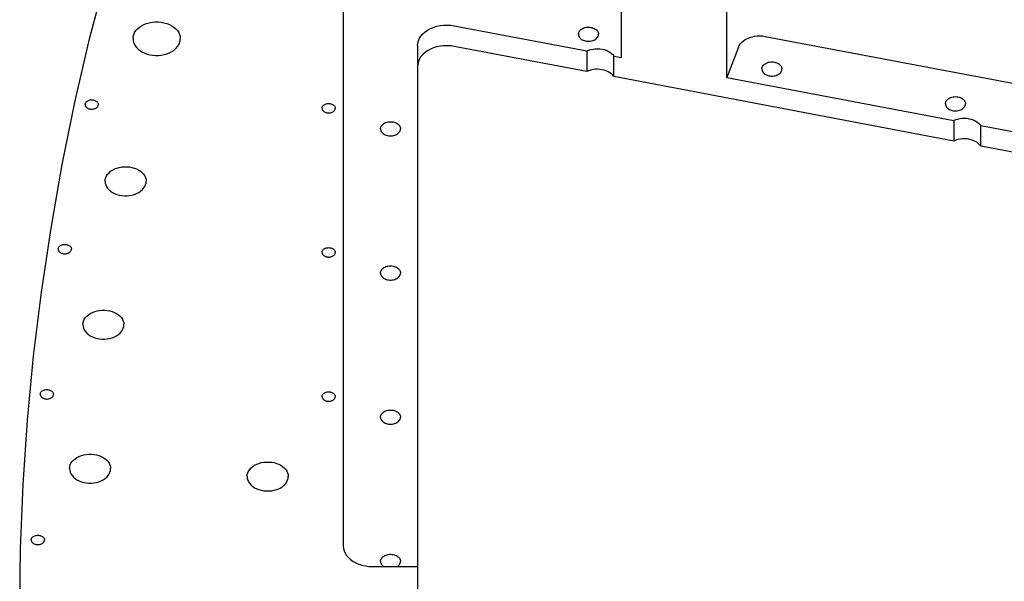
# Model space of a CAD drawing. Extents: x -117 to 306, y -195 to 132.
# Drawn here: x -81 to -64, y 4 to 13 of the extents above; entities that cross this region are included whole.
import ezdxf

# ---------------------------------------------------------------- set-up
doc = ezdxf.new("R2010")
doc.units = 0
doc.header["$MEASUREMENT"] = 0
doc.layers.get('0').update_dxf_attribs({"linetype": 'CONTINUOUS'})
doc.layers.add('1', color=7, linetype='CONTINUOUS')

# ---------------------------------------------------------------- blocks, each defined once
blk = doc.blocks.new('FRONT_VIEW', base_point=(-117.031, -255.754))
at = {"layer": '1', "color": 7}
for p, q in [((-75.843, 16.586), (-75.843, 4.331)), ((-71.067, 12.714), (-71.067, 15.542)), ((-69.256, 12.371), (-69.256, 15.199)), ((-80.191, 13.056), (-79.909, 14.14)), ((-79.402, 13.176), (-79.375, 13.206)), ((-79.375, 13.206), (-79.342, 13.234)), ((-79.342, 13.234), (-79.305, 13.259)), ((-79.305, 13.259), (-79.264, 13.28)), ((-79.264, 13.28), (-79.219, 13.298)), ((-79.219, 13.298), (-79.172, 13.311)), ((-79.172, 13.311), (-79.122, 13.32)), ((-79.122, 13.32), (-79.072, 13.324)), ((-79.072, 13.324), (-79.021, 13.324)), ((-79.021, 13.324), (-78.97, 13.32)), ((-78.97, 13.32), (-78.921, 13.311)), ((-78.921, 13.311), (-78.873, 13.298)), ((-78.873, 13.298), (-78.828, 13.28)), ((-78.828, 13.28), (-78.787, 13.259)), ((-78.787, 13.259), (-78.75, 13.234)), ((-78.75, 13.234), (-78.717, 13.206)), ((-78.717, 13.206), (-78.69, 13.176)), ((-74.396, 13.183), (-74.347, 13.21)), ((-74.347, 13.21), (-74.295, 13.231)), ((-74.295, 13.231), (-74.239, 13.249)), ((-74.239, 13.249), (-74.18, 13.261)), ((-74.18, 13.261), (-74.12, 13.268)), ((-74.12, 13.268), (-74.059, 13.27)), ((-74.059, 13.27), (-73.998, 13.267)), ((-73.998, 13.267), (-73.938, 13.258)), ((-73.938, 13.258), (-71.659, 12.826)), ((-71.774, 13.183), (-71.761, 13.195)), ((-71.761, 13.195), (-71.746, 13.205)), ((-71.746, 13.205), (-71.73, 13.214)), ((-71.73, 13.214), (-71.712, 13.222)), ((-71.712, 13.222), (-71.692, 13.228)), ((-71.692, 13.228), (-71.672, 13.232)), ((-71.672, 13.232), (-71.652, 13.234)), ((-71.652, 13.234), (-71.631, 13.235)), ((-71.631, 13.235), (-71.61, 13.234)), ((-71.61, 13.234), (-71.59, 13.231)), ((-71.59, 13.231), (-71.57, 13.227)), ((-71.57, 13.227), (-71.551, 13.22)), ((-71.551, 13.22), (-71.533, 13.213)), ((-71.533, 13.213), (-71.517, 13.203)), ((-71.517, 13.203), (-71.502, 13.193)), ((-71.502, 13.193), (-71.49, 13.181)), ((-80.444, 11.968), (-80.191, 13.056)), ((-79.452, 13.038), (-79.449, 13.074)), ((-79.452, 13.038), (-79.45, 13.004)), ((-79.449, 13.074), (-79.44, 13.109)), ((-79.44, 13.109), (-79.424, 13.143)), ((-79.424, 13.143), (-79.402, 13.176)), ((-78.69, 13.176), (-78.668, 13.143)), ((-78.668, 13.143), (-78.653, 13.109)), ((-78.653, 13.109), (-78.643, 13.074)), ((-78.643, 13.074), (-78.64, 13.038)), ((-78.643, 13.002), (-78.64, 13.038)), ((-74.553, 13.002), (-74.534, 13.043)), ((-74.534, 13.043), (-74.509, 13.082)), ((-74.509, 13.082), (-74.477, 13.119)), ((-74.477, 13.119), (-74.439, 13.153)), ((-74.439, 13.153), (-74.396, 13.183)), ((-71.805, 13.114), (-71.804, 13.128)), ((-71.805, 13.114), (-71.803, 13.098)), ((-71.804, 13.128), (-71.8, 13.143)), ((-71.803, 13.098), (-71.799, 13.083)), ((-71.8, 13.143), (-71.794, 13.157)), ((-71.799, 13.083), (-71.793, 13.069)), ((-71.794, 13.157), (-71.785, 13.171)), ((-71.793, 13.069), (-71.784, 13.055)), ((-71.785, 13.171), (-71.774, 13.183)), ((-71.784, 13.055), (-71.772, 13.042)), ((-71.772, 13.042), (-71.758, 13.03)), ((-71.758, 13.03), (-71.743, 13.02)), ((-71.743, 13.02), (-71.725, 13.011)), ((-71.541, 13.011), (-71.523, 13.02)), ((-71.523, 13.02), (-71.508, 13.03)), ((-71.508, 13.03), (-71.494, 13.042)), ((-71.494, 13.042), (-71.482, 13.055)), ((-71.49, 13.181), (-71.479, 13.168)), ((-71.482, 13.055), (-71.473, 13.069)), ((-71.479, 13.168), (-71.471, 13.155)), ((-71.473, 13.069), (-71.467, 13.083)), ((-71.471, 13.155), (-71.466, 13.142)), ((-71.467, 13.083), (-71.462, 13.098)), ((-71.466, 13.142), (-71.462, 13.128)), ((-71.462, 13.128), (-71.461, 13.114)), ((-71.462, 13.098), (-71.461, 13.114)), ((-68.973, 13), (-68.94, 13.022)), ((-68.94, 13.022), (-68.904, 13.042)), ((-68.904, 13.042), (-68.865, 13.058)), ((-68.865, 13.058), (-68.823, 13.07)), ((-68.823, 13.07), (-68.78, 13.079)), ((-68.78, 13.079), (-68.735, 13.084)), ((-68.735, 13.084), (-68.69, 13.086)), ((-68.69, 13.086), (-68.645, 13.083)), ((-68.645, 13.083), (-68.6, 13.077)), ((-68.6, 13.077), (-55.386, 10.573)), ((-79.45, 13.004), (-79.441, 12.971)), ((-79.441, 12.971), (-79.428, 12.939)), ((-79.428, 12.939), (-79.409, 12.909)), ((-79.409, 12.909), (-79.386, 12.88)), ((-79.386, 12.88), (-79.357, 12.853)), ((-79.357, 12.853), (-79.325, 12.829)), ((-78.748, 12.842), (-78.716, 12.87)), ((-78.716, 12.87), (-78.689, 12.9)), ((-78.689, 12.9), (-78.668, 12.933)), ((-78.668, 12.933), (-78.652, 12.967)), ((-78.652, 12.967), (-78.643, 13.002)), ((-74.568, 12.916), (-74.564, 12.959)), ((-74.568, 12.916), (-74.568, 3.977)), ((-74.564, 12.959), (-74.553, 13.002)), ((-74.347, 12.856), (-74.396, 12.83)), ((-74.295, 12.878), (-74.347, 12.856)), ((-74.239, 12.895), (-74.295, 12.878)), ((-74.18, 12.907), (-74.239, 12.895)), ((-74.12, 12.914), (-74.18, 12.907)), ((-74.059, 12.916), (-74.12, 12.914)), ((-73.998, 12.913), (-74.059, 12.916)), ((-73.938, 12.904), (-73.998, 12.913)), ((-71.659, 12.473), (-73.938, 12.904)), ((-71.725, 13.011), (-71.706, 13.004)), ((-71.706, 13.004), (-71.686, 12.998)), ((-71.686, 12.998), (-71.665, 12.994)), ((-71.665, 12.994), (-71.644, 12.992)), ((-71.644, 12.992), (-71.622, 12.992)), ((-71.626, 12.84), (-71.591, 12.851)), ((-71.622, 12.992), (-71.601, 12.994)), ((-71.601, 12.994), (-71.58, 12.998)), ((-71.591, 12.851), (-71.554, 12.859)), ((-71.58, 12.998), (-71.56, 13.004)), ((-71.56, 13.004), (-71.541, 13.011)), ((-71.554, 12.859), (-71.515, 12.864)), ((-71.515, 12.864), (-71.477, 12.865)), ((-71.477, 12.865), (-71.438, 12.863)), ((-71.438, 12.863), (-71.4, 12.858)), ((-71.4, 12.858), (-71.363, 12.849)), ((-71.363, 12.849), (-71.328, 12.837)), ((-69.059, 12.889), (-69.256, 12.371)), ((-69.059, 12.889), (-69.045, 12.919)), ((-69.045, 12.919), (-69.026, 12.948)), ((-69.026, 12.948), (-69.001, 12.975)), ((-69.001, 12.975), (-68.973, 13)), ((-79.325, 12.829), (-79.289, 12.807)), ((-79.289, 12.807), (-79.249, 12.789)), ((-79.249, 12.789), (-79.207, 12.774)), ((-79.207, 12.774), (-79.163, 12.762)), ((-79.163, 12.762), (-79.117, 12.755)), ((-79.117, 12.755), (-79.066, 12.751)), ((-79.066, 12.751), (-79.016, 12.751)), ((-79.016, 12.751), (-78.966, 12.756)), ((-78.966, 12.756), (-78.917, 12.765)), ((-78.917, 12.765), (-78.87, 12.779)), ((-78.87, 12.779), (-78.826, 12.796)), ((-78.826, 12.796), (-78.785, 12.818)), ((-78.785, 12.818), (-78.748, 12.842)), ((-74.534, 12.69), (-74.553, 12.648)), ((-74.509, 12.729), (-74.534, 12.69)), ((-74.477, 12.766), (-74.509, 12.729)), ((-74.439, 12.799), (-74.477, 12.766)), ((-74.396, 12.83), (-74.439, 12.799)), ((-71.659, 12.826), (-71.626, 12.84)), ((-71.659, 12.826), (-71.659, 12.473)), ((-71.328, 12.837), (-71.296, 12.823)), ((-71.296, 12.823), (-71.266, 12.805)), ((-71.266, 12.805), (-71.24, 12.785)), ((-71.24, 12.785), (-71.217, 12.763)), ((-71.217, 12.763), (-71.198, 12.739)), ((-71.198, 12.385), (-71.198, 12.739)), ((-71.198, 12.739), (-71.067, 12.714)), ((-74.564, 12.606), (-74.568, 12.563)), ((-74.553, 12.648), (-74.564, 12.606)), ((-71.515, 12.511), (-71.554, 12.506)), ((-71.477, 12.512), (-71.515, 12.511)), ((-71.438, 12.51), (-71.477, 12.512)), ((-71.4, 12.504), (-71.438, 12.51)), ((-68.655, 12.517), (-68.654, 12.532)), ((-68.655, 12.517), (-68.653, 12.502)), ((-68.654, 12.532), (-68.65, 12.546)), ((-68.65, 12.546), (-68.644, 12.56)), ((-68.644, 12.56), (-68.635, 12.574)), ((-68.635, 12.574), (-68.624, 12.586)), ((-68.624, 12.586), (-68.611, 12.598)), ((-68.611, 12.598), (-68.596, 12.608)), ((-68.596, 12.608), (-68.58, 12.617)), ((-68.58, 12.617), (-68.562, 12.625)), ((-68.562, 12.625), (-68.542, 12.631)), ((-68.542, 12.631), (-68.522, 12.635)), ((-68.522, 12.635), (-68.502, 12.638)), ((-68.502, 12.638), (-68.481, 12.638)), ((-68.481, 12.638), (-68.46, 12.637)), ((-68.46, 12.637), (-68.44, 12.634)), ((-68.44, 12.634), (-68.42, 12.63)), ((-68.42, 12.63), (-68.401, 12.624)), ((-68.401, 12.624), (-68.383, 12.616)), ((-68.383, 12.616), (-68.367, 12.606)), ((-68.367, 12.606), (-68.352, 12.596)), ((-68.352, 12.596), (-68.34, 12.584)), ((-68.34, 12.584), (-68.329, 12.571)), ((-68.329, 12.571), (-68.321, 12.558)), ((-68.321, 12.558), (-68.316, 12.545)), ((-68.316, 12.545), (-68.312, 12.531)), ((-68.312, 12.531), (-68.311, 12.517)), ((-68.312, 12.502), (-68.311, 12.517)), ((-71.626, 12.487), (-71.659, 12.473)), ((-71.591, 12.498), (-71.626, 12.487)), ((-71.554, 12.506), (-71.591, 12.498)), ((-71.363, 12.496), (-71.4, 12.504)), ((-71.328, 12.484), (-71.363, 12.496)), ((-71.296, 12.469), (-71.328, 12.484)), ((-71.266, 12.451), (-71.296, 12.469)), ((-71.24, 12.431), (-71.266, 12.451)), ((-71.217, 12.409), (-71.24, 12.431)), ((-71.198, 12.385), (-71.217, 12.409)), ((-65.359, 11.279), (-71.198, 12.385)), ((-69.256, 12.371), (-65.359, 11.632)), ((-68.653, 12.502), (-68.649, 12.487)), ((-68.649, 12.487), (-68.643, 12.472)), ((-68.643, 12.472), (-68.634, 12.458)), ((-68.634, 12.458), (-68.622, 12.445)), ((-68.622, 12.445), (-68.608, 12.434)), ((-68.608, 12.434), (-68.593, 12.423)), ((-68.593, 12.423), (-68.575, 12.414)), ((-68.575, 12.414), (-68.556, 12.407)), ((-68.556, 12.407), (-68.536, 12.401)), ((-68.536, 12.401), (-68.515, 12.397)), ((-68.515, 12.397), (-68.494, 12.396)), ((-68.494, 12.396), (-68.472, 12.396)), ((-68.472, 12.396), (-68.451, 12.397)), ((-68.451, 12.397), (-68.43, 12.401)), ((-68.43, 12.401), (-68.41, 12.407)), ((-68.41, 12.407), (-68.391, 12.414)), ((-68.391, 12.414), (-68.373, 12.423)), ((-68.373, 12.423), (-68.358, 12.434)), ((-68.358, 12.434), (-68.344, 12.445)), ((-68.344, 12.445), (-68.332, 12.458)), ((-68.332, 12.458), (-68.323, 12.472)), ((-68.323, 12.472), (-68.317, 12.487)), ((-68.317, 12.487), (-68.312, 12.502)), ((-65.461, 12.001), (-65.446, 12.011)), ((-65.446, 12.011), (-65.43, 12.02)), ((-65.43, 12.02), (-65.412, 12.028)), ((-65.412, 12.028), (-65.392, 12.034)), ((-65.392, 12.034), (-65.372, 12.038)), ((-65.372, 12.038), (-65.352, 12.041)), ((-65.352, 12.041), (-65.331, 12.042)), ((-65.331, 12.042), (-65.31, 12.04)), ((-65.31, 12.04), (-65.29, 12.038)), ((-65.29, 12.038), (-65.27, 12.033)), ((-65.27, 12.033), (-65.251, 12.027)), ((-65.251, 12.027), (-65.233, 12.019)), ((-65.233, 12.019), (-65.217, 12.01)), ((-65.217, 12.01), (-65.202, 11.999)), ((-80.667, 10.877), (-80.444, 11.968)), ((-80.275, 11.906), (-80.274, 11.916)), ((-80.275, 11.906), (-80.274, 11.896)), ((-80.274, 11.916), (-80.272, 11.926)), ((-80.274, 11.896), (-80.271, 11.886)), ((-80.272, 11.926), (-80.268, 11.935)), ((-80.271, 11.886), (-80.267, 11.877)), ((-80.268, 11.935), (-80.262, 11.944)), ((-80.267, 11.877), (-80.261, 11.867)), ((-80.262, 11.944), (-80.255, 11.952)), ((-80.261, 11.867), (-80.253, 11.859)), ((-80.255, 11.952), (-80.246, 11.96)), ((-80.253, 11.859), (-80.244, 11.851)), ((-80.246, 11.96), (-80.237, 11.967)), ((-80.244, 11.851), (-80.234, 11.844)), ((-80.237, 11.967), (-80.226, 11.973)), ((-80.234, 11.844), (-80.222, 11.838)), ((-80.226, 11.973), (-80.214, 11.978)), ((-80.222, 11.838), (-80.21, 11.833)), ((-80.214, 11.978), (-80.201, 11.982)), ((-80.21, 11.833), (-80.196, 11.83)), ((-80.201, 11.982), (-80.188, 11.985)), ((-80.188, 11.985), (-80.175, 11.986)), ((-80.175, 11.986), (-80.161, 11.987)), ((-80.161, 11.987), (-80.147, 11.986)), ((-80.147, 11.986), (-80.134, 11.985)), ((-80.134, 11.985), (-80.121, 11.982)), ((-80.126, 11.83), (-80.113, 11.833)), ((-80.121, 11.982), (-80.108, 11.978)), ((-80.113, 11.833), (-80.1, 11.838)), ((-80.108, 11.978), (-80.096, 11.973)), ((-80.1, 11.838), (-80.088, 11.844)), ((-80.096, 11.973), (-80.085, 11.967)), ((-80.088, 11.844), (-80.078, 11.851)), ((-80.085, 11.967), (-80.076, 11.96)), ((-80.078, 11.851), (-80.069, 11.859)), ((-80.076, 11.96), (-80.067, 11.952)), ((-80.069, 11.859), (-80.061, 11.867)), ((-80.067, 11.952), (-80.06, 11.944)), ((-80.061, 11.867), (-80.055, 11.877)), ((-80.06, 11.944), (-80.054, 11.935)), ((-80.055, 11.877), (-80.051, 11.886)), ((-80.054, 11.935), (-80.05, 11.926)), ((-80.051, 11.886), (-80.048, 11.896)), ((-80.05, 11.926), (-80.048, 11.916)), ((-80.048, 11.916), (-80.047, 11.906)), ((-80.048, 11.896), (-80.047, 11.906)), ((-76.207, 11.854), (-76.204, 11.863)), ((-76.207, 11.844), (-76.207, 11.854)), ((-76.207, 11.844), (-76.207, 11.834)), ((-76.207, 11.834), (-76.204, 11.824)), ((-76.204, 11.863), (-76.2, 11.873)), ((-76.2, 11.873), (-76.194, 11.882)), ((-76.194, 11.882), (-76.187, 11.89)), ((-76.187, 11.89), (-76.179, 11.897)), ((-76.179, 11.897), (-76.169, 11.904)), ((-76.169, 11.904), (-76.158, 11.91)), ((-76.158, 11.91), (-76.146, 11.915)), ((-76.146, 11.915), (-76.134, 11.919)), ((-76.134, 11.919), (-76.121, 11.922)), ((-76.121, 11.922), (-76.107, 11.924)), ((-76.107, 11.924), (-76.093, 11.925)), ((-76.093, 11.925), (-76.08, 11.924)), ((-76.08, 11.924), (-76.066, 11.922)), ((-76.066, 11.922), (-76.053, 11.919)), ((-76.053, 11.919), (-76.041, 11.915)), ((-76.041, 11.915), (-76.029, 11.91)), ((-76.029, 11.91), (-76.018, 11.904)), ((-76.018, 11.904), (-76.008, 11.897)), ((-76.008, 11.897), (-76, 11.89)), ((-76, 11.89), (-75.993, 11.882)), ((-75.993, 11.882), (-75.987, 11.873)), ((-75.987, 11.873), (-75.983, 11.863)), ((-75.983, 11.863), (-75.98, 11.854)), ((-75.983, 11.824), (-75.98, 11.834)), ((-75.98, 11.854), (-75.979, 11.844)), ((-75.98, 11.834), (-75.979, 11.844)), ((-65.505, 11.92), (-65.504, 11.935)), ((-65.505, 11.92), (-65.503, 11.905)), ((-65.504, 11.935), (-65.5, 11.949)), ((-65.503, 11.905), (-65.499, 11.89)), ((-65.5, 11.949), (-65.494, 11.963)), ((-65.499, 11.89), (-65.493, 11.875)), ((-65.494, 11.963), (-65.485, 11.977)), ((-65.493, 11.875), (-65.484, 11.861)), ((-65.485, 11.977), (-65.474, 11.989)), ((-65.484, 11.861), (-65.472, 11.849)), ((-65.474, 11.989), (-65.461, 12.001)), ((-65.472, 11.849), (-65.458, 11.837)), ((-65.458, 11.837), (-65.443, 11.826)), ((-65.223, 11.826), (-65.208, 11.837)), ((-65.208, 11.837), (-65.194, 11.849)), ((-65.202, 11.999), (-65.19, 11.987)), ((-65.194, 11.849), (-65.182, 11.861)), ((-65.19, 11.987), (-65.179, 11.974)), ((-65.182, 11.861), (-65.173, 11.875)), ((-65.179, 11.974), (-65.171, 11.961)), ((-65.173, 11.875), (-65.167, 11.89)), ((-65.171, 11.961), (-65.166, 11.948)), ((-65.167, 11.89), (-65.162, 11.905)), ((-65.166, 11.948), (-65.162, 11.934)), ((-65.162, 11.934), (-65.161, 11.92)), ((-65.162, 11.905), (-65.161, 11.92)), ((-80.196, 11.83), (-80.182, 11.827)), ((-80.182, 11.827), (-80.168, 11.826)), ((-80.168, 11.826), (-80.154, 11.826)), ((-80.154, 11.826), (-80.14, 11.827)), ((-80.14, 11.827), (-80.126, 11.83)), ((-76.204, 11.824), (-76.199, 11.814)), ((-76.199, 11.814), (-76.193, 11.805)), ((-76.193, 11.805), (-76.186, 11.797)), ((-76.186, 11.797), (-76.177, 11.789)), ((-76.177, 11.789), (-76.166, 11.782)), ((-76.166, 11.782), (-76.155, 11.776)), ((-76.155, 11.776), (-76.142, 11.771)), ((-76.142, 11.771), (-76.129, 11.767)), ((-76.129, 11.767), (-76.115, 11.765)), ((-76.115, 11.765), (-76.101, 11.764)), ((-76.101, 11.764), (-76.086, 11.764)), ((-76.086, 11.764), (-76.072, 11.765)), ((-76.072, 11.765), (-76.058, 11.767)), ((-76.058, 11.767), (-76.045, 11.771)), ((-76.045, 11.771), (-76.032, 11.776)), ((-76.032, 11.776), (-76.021, 11.782)), ((-76.021, 11.782), (-76.01, 11.789)), ((-76.01, 11.789), (-76.001, 11.797)), ((-76.001, 11.797), (-75.994, 11.805)), ((-75.994, 11.805), (-75.987, 11.814)), ((-75.987, 11.814), (-75.983, 11.824)), ((-65.443, 11.826), (-65.425, 11.817)), ((-65.425, 11.817), (-65.406, 11.81)), ((-65.406, 11.81), (-65.386, 11.804)), ((-65.386, 11.804), (-65.365, 11.801)), ((-65.365, 11.801), (-65.344, 11.799)), ((-65.344, 11.799), (-65.322, 11.799)), ((-65.322, 11.799), (-65.301, 11.801)), ((-65.301, 11.801), (-65.28, 11.804)), ((-65.291, 11.658), (-65.254, 11.666)), ((-65.28, 11.804), (-65.26, 11.81)), ((-65.26, 11.81), (-65.241, 11.817)), ((-65.254, 11.666), (-65.215, 11.671)), ((-65.241, 11.817), (-65.223, 11.826)), ((-65.215, 11.671), (-65.177, 11.672)), ((-65.177, 11.672), (-65.138, 11.67)), ((-65.138, 11.67), (-65.1, 11.664)), ((-65.1, 11.664), (-65.063, 11.656)), ((-75.203, 11.49), (-75.202, 11.505)), ((-75.202, 11.505), (-75.198, 11.52)), ((-75.198, 11.52), (-75.192, 11.534)), ((-75.192, 11.534), (-75.183, 11.547)), ((-75.183, 11.547), (-75.172, 11.56)), ((-75.172, 11.56), (-75.159, 11.572)), ((-75.159, 11.572), (-75.144, 11.582)), ((-75.144, 11.582), (-75.128, 11.591)), ((-75.128, 11.591), (-75.11, 11.599)), ((-75.11, 11.599), (-75.09, 11.604)), ((-75.09, 11.604), (-75.07, 11.609)), ((-75.07, 11.609), (-75.05, 11.611)), ((-75.05, 11.611), (-75.029, 11.612)), ((-75.029, 11.612), (-75.008, 11.611)), ((-75.008, 11.611), (-74.988, 11.608)), ((-74.988, 11.608), (-74.968, 11.603)), ((-74.968, 11.603), (-74.949, 11.597)), ((-74.949, 11.597), (-74.931, 11.589)), ((-74.931, 11.589), (-74.915, 11.58)), ((-74.915, 11.58), (-74.9, 11.569)), ((-74.9, 11.569), (-74.888, 11.558)), ((-74.888, 11.558), (-74.877, 11.545)), ((-74.877, 11.545), (-74.869, 11.532)), ((-74.869, 11.532), (-74.864, 11.518)), ((-74.864, 11.518), (-74.86, 11.505)), ((-74.86, 11.505), (-74.859, 11.49)), ((-65.359, 11.632), (-65.326, 11.647)), ((-65.359, 11.632), (-65.359, 11.279)), ((-65.326, 11.647), (-65.291, 11.658)), ((-65.063, 11.656), (-65.028, 11.644)), ((-65.028, 11.644), (-64.996, 11.629)), ((-64.996, 11.629), (-64.966, 11.611)), ((-64.966, 11.611), (-64.94, 11.591)), ((-64.94, 11.591), (-64.917, 11.569)), ((-64.917, 11.569), (-64.898, 11.545)), ((-64.898, 11.192), (-64.898, 11.545)), ((-64.898, 11.545), (-59.059, 10.439)), ((-75.203, 11.49), (-75.201, 11.475)), ((-75.201, 11.475), (-75.197, 11.46)), ((-75.197, 11.46), (-75.191, 11.446)), ((-75.191, 11.446), (-75.182, 11.432)), ((-75.182, 11.432), (-75.17, 11.419)), ((-75.17, 11.419), (-75.156, 11.407)), ((-75.156, 11.407), (-75.141, 11.397)), ((-75.141, 11.397), (-75.123, 11.388)), ((-75.123, 11.388), (-75.104, 11.381)), ((-75.104, 11.381), (-75.084, 11.375)), ((-75.084, 11.375), (-75.063, 11.371)), ((-75.063, 11.371), (-75.042, 11.369)), ((-75.042, 11.369), (-75.02, 11.369)), ((-75.02, 11.369), (-74.999, 11.371)), ((-74.999, 11.371), (-74.978, 11.375)), ((-74.978, 11.375), (-74.958, 11.381)), ((-74.958, 11.381), (-74.939, 11.388)), ((-74.939, 11.388), (-74.921, 11.397)), ((-74.921, 11.397), (-74.906, 11.407)), ((-74.906, 11.407), (-74.892, 11.419)), ((-74.892, 11.419), (-74.88, 11.432)), ((-74.88, 11.432), (-74.871, 11.446)), ((-74.871, 11.446), (-74.865, 11.46)), ((-74.865, 11.46), (-74.86, 11.475)), ((-74.86, 11.475), (-74.859, 11.49)), ((-65.326, 11.293), (-65.359, 11.279)), ((-65.291, 11.304), (-65.326, 11.293)), ((-65.254, 11.312), (-65.291, 11.304)), ((-65.215, 11.317), (-65.254, 11.312)), ((-65.177, 11.318), (-65.215, 11.317)), ((-65.138, 11.316), (-65.177, 11.318)), ((-65.1, 11.311), (-65.138, 11.316)), ((-65.063, 11.302), (-65.1, 11.311)), ((-65.028, 11.29), (-65.063, 11.302)), ((-64.996, 11.275), (-65.028, 11.29)), ((-64.966, 11.258), (-64.996, 11.275)), ((-64.94, 11.238), (-64.966, 11.258)), ((-64.917, 11.216), (-64.94, 11.238)), ((-64.898, 11.192), (-64.917, 11.216)), ((-59.059, 10.085), (-64.898, 11.192)), ((-80.86, 9.783), (-80.667, 10.877)), ((-79.729, 10.816), (-79.688, 10.827)), ((-79.688, 10.827), (-79.645, 10.835)), ((-79.645, 10.835), (-79.601, 10.839)), ((-79.601, 10.839), (-79.557, 10.839)), ((-79.557, 10.839), (-79.513, 10.835)), ((-79.513, 10.835), (-79.47, 10.827)), ((-79.47, 10.827), (-79.429, 10.816)), ((-79.929, 10.621), (-79.92, 10.652)), ((-79.92, 10.652), (-79.907, 10.682)), ((-79.907, 10.682), (-79.888, 10.71)), ((-79.888, 10.71), (-79.864, 10.737)), ((-79.864, 10.737), (-79.836, 10.761)), ((-79.836, 10.761), (-79.804, 10.782)), ((-79.804, 10.782), (-79.768, 10.801)), ((-79.768, 10.801), (-79.729, 10.816)), ((-79.429, 10.816), (-79.39, 10.801)), ((-79.39, 10.801), (-79.354, 10.782)), ((-79.354, 10.782), (-79.322, 10.761)), ((-79.322, 10.761), (-79.294, 10.737)), ((-79.294, 10.737), (-79.27, 10.71)), ((-79.27, 10.71), (-79.251, 10.682)), ((-79.251, 10.682), (-79.237, 10.652)), ((-79.237, 10.652), (-79.229, 10.621)), ((-79.931, 10.59), (-79.929, 10.621)), ((-79.931, 10.59), (-79.929, 10.559)), ((-79.929, 10.559), (-79.92, 10.528)), ((-79.92, 10.528), (-79.907, 10.498)), ((-79.907, 10.498), (-79.888, 10.47)), ((-79.27, 10.47), (-79.251, 10.498)), ((-79.251, 10.498), (-79.237, 10.528)), ((-79.237, 10.528), (-79.229, 10.559)), ((-79.229, 10.621), (-79.226, 10.59)), ((-79.229, 10.559), (-79.226, 10.59)), ((-79.888, 10.47), (-79.864, 10.444)), ((-79.864, 10.444), (-79.836, 10.42)), ((-79.836, 10.42), (-79.804, 10.398)), ((-79.804, 10.398), (-79.768, 10.38)), ((-79.768, 10.38), (-79.729, 10.365)), ((-79.729, 10.365), (-79.688, 10.353)), ((-79.688, 10.353), (-79.645, 10.345)), ((-79.645, 10.345), (-79.601, 10.341)), ((-79.601, 10.341), (-79.557, 10.341)), ((-79.557, 10.341), (-79.513, 10.345)), ((-79.513, 10.345), (-79.47, 10.353)), ((-79.47, 10.353), (-79.429, 10.365)), ((-79.429, 10.365), (-79.39, 10.38)), ((-79.39, 10.38), (-79.354, 10.398)), ((-79.354, 10.398), (-79.322, 10.42)), ((-79.322, 10.42), (-79.294, 10.444)), ((-79.294, 10.444), (-79.27, 10.47)), ((-81.024, 8.686), (-80.86, 9.783)), ((-80.724, 9.463), (-80.717, 9.471)), ((-80.717, 9.471), (-80.708, 9.479)), ((-80.708, 9.479), (-80.699, 9.486)), ((-80.699, 9.486), (-80.688, 9.492)), ((-80.688, 9.492), (-80.676, 9.497)), ((-80.676, 9.497), (-80.663, 9.501)), ((-80.663, 9.501), (-80.65, 9.504)), ((-80.65, 9.504), (-80.637, 9.506)), ((-80.637, 9.506), (-80.623, 9.506)), ((-80.623, 9.506), (-80.609, 9.506)), ((-80.609, 9.506), (-80.596, 9.504)), ((-80.596, 9.504), (-80.583, 9.501)), ((-80.583, 9.501), (-80.57, 9.497)), ((-80.57, 9.497), (-80.558, 9.492)), ((-80.558, 9.492), (-80.547, 9.486)), ((-80.547, 9.486), (-80.538, 9.479)), ((-80.538, 9.479), (-80.529, 9.471)), ((-80.529, 9.471), (-80.522, 9.463)), ((-80.737, 9.425), (-80.736, 9.435)), ((-80.737, 9.425), (-80.736, 9.415)), ((-80.736, 9.435), (-80.734, 9.445)), ((-80.736, 9.415), (-80.733, 9.405)), ((-80.734, 9.445), (-80.73, 9.454)), ((-80.733, 9.405), (-80.729, 9.396)), ((-80.73, 9.454), (-80.724, 9.463)), ((-80.729, 9.396), (-80.723, 9.387)), ((-80.723, 9.387), (-80.715, 9.378)), ((-80.715, 9.378), (-80.706, 9.37)), ((-80.706, 9.37), (-80.696, 9.363)), ((-80.696, 9.363), (-80.684, 9.357)), ((-80.684, 9.357), (-80.671, 9.353)), ((-80.671, 9.353), (-80.658, 9.349)), ((-80.658, 9.349), (-80.644, 9.346)), ((-80.644, 9.346), (-80.63, 9.345)), ((-80.63, 9.345), (-80.616, 9.345)), ((-80.616, 9.345), (-80.602, 9.346)), ((-80.602, 9.346), (-80.588, 9.349)), ((-80.588, 9.349), (-80.574, 9.353)), ((-80.574, 9.353), (-80.562, 9.357)), ((-80.562, 9.357), (-80.55, 9.363)), ((-80.55, 9.363), (-80.54, 9.37)), ((-80.54, 9.37), (-80.531, 9.378)), ((-80.531, 9.378), (-80.523, 9.387)), ((-80.523, 9.387), (-80.517, 9.396)), ((-80.522, 9.463), (-80.516, 9.454)), ((-80.517, 9.396), (-80.513, 9.405)), ((-80.516, 9.454), (-80.512, 9.445)), ((-80.513, 9.405), (-80.51, 9.415)), ((-80.512, 9.445), (-80.51, 9.435)), ((-80.51, 9.435), (-80.509, 9.425)), ((-80.51, 9.415), (-80.509, 9.425)), ((-76.207, 9.379), (-76.204, 9.388)), ((-76.207, 9.369), (-76.207, 9.379)), ((-76.207, 9.369), (-76.207, 9.359)), ((-76.207, 9.359), (-76.204, 9.349)), ((-76.204, 9.388), (-76.2, 9.398)), ((-76.204, 9.349), (-76.199, 9.339)), ((-76.2, 9.398), (-76.194, 9.407)), ((-76.199, 9.339), (-76.193, 9.33)), ((-76.194, 9.407), (-76.187, 9.415)), ((-76.193, 9.33), (-76.186, 9.322)), ((-76.187, 9.415), (-76.179, 9.423)), ((-76.186, 9.322), (-76.177, 9.314)), ((-76.179, 9.423), (-76.169, 9.43)), ((-76.177, 9.314), (-76.166, 9.307)), ((-76.169, 9.43), (-76.158, 9.436)), ((-76.166, 9.307), (-76.155, 9.301)), ((-76.158, 9.436), (-76.146, 9.441)), ((-76.155, 9.301), (-76.142, 9.296)), ((-76.146, 9.441), (-76.134, 9.445)), ((-76.134, 9.445), (-76.121, 9.447)), ((-76.121, 9.447), (-76.107, 9.449)), ((-76.107, 9.449), (-76.093, 9.45)), ((-76.093, 9.45), (-76.08, 9.449)), ((-76.08, 9.449), (-76.066, 9.447)), ((-76.066, 9.447), (-76.053, 9.445)), ((-76.053, 9.445), (-76.041, 9.441)), ((-76.045, 9.296), (-76.032, 9.301)), ((-76.041, 9.441), (-76.029, 9.436)), ((-76.032, 9.301), (-76.021, 9.307)), ((-76.029, 9.436), (-76.018, 9.43)), ((-76.021, 9.307), (-76.01, 9.314)), ((-76.018, 9.43), (-76.008, 9.423)), ((-76.01, 9.314), (-76.001, 9.322)), ((-76.008, 9.423), (-76, 9.415)), ((-76.001, 9.322), (-75.994, 9.33)), ((-76, 9.415), (-75.993, 9.407)), ((-75.994, 9.33), (-75.987, 9.339)), ((-75.993, 9.407), (-75.987, 9.398)), ((-75.987, 9.398), (-75.983, 9.388)), ((-75.987, 9.339), (-75.983, 9.349)), ((-75.983, 9.388), (-75.98, 9.379)), ((-75.983, 9.349), (-75.98, 9.359)), ((-75.98, 9.379), (-75.979, 9.369)), ((-75.98, 9.359), (-75.979, 9.369)), ((-76.142, 9.296), (-76.129, 9.293)), ((-76.129, 9.293), (-76.115, 9.29)), ((-76.115, 9.29), (-76.101, 9.289)), ((-76.101, 9.289), (-76.086, 9.289)), ((-76.086, 9.289), (-76.072, 9.29)), ((-76.072, 9.29), (-76.058, 9.293)), ((-76.058, 9.293), (-76.045, 9.296)), ((-75.11, 9.124), (-75.09, 9.13)), ((-75.09, 9.13), (-75.07, 9.134)), ((-75.07, 9.134), (-75.05, 9.136)), ((-75.05, 9.136), (-75.029, 9.137)), ((-75.029, 9.137), (-75.008, 9.136)), ((-75.008, 9.136), (-74.988, 9.133)), ((-74.988, 9.133), (-74.968, 9.129)), ((-74.968, 9.129), (-74.949, 9.122)), ((-75.203, 9.016), (-75.202, 9.03)), ((-75.203, 9.016), (-75.201, 9)), ((-75.202, 9.03), (-75.198, 9.045)), ((-75.201, 9), (-75.197, 8.985)), ((-75.198, 9.045), (-75.192, 9.059)), ((-75.197, 8.985), (-75.191, 8.971)), ((-75.192, 9.059), (-75.183, 9.072)), ((-75.191, 8.971), (-75.182, 8.957)), ((-75.183, 9.072), (-75.172, 9.085)), ((-75.172, 9.085), (-75.159, 9.097)), ((-75.159, 9.097), (-75.144, 9.107)), ((-75.144, 9.107), (-75.128, 9.116)), ((-75.128, 9.116), (-75.11, 9.124)), ((-74.949, 9.122), (-74.931, 9.114)), ((-74.931, 9.114), (-74.915, 9.105)), ((-74.915, 9.105), (-74.9, 9.095)), ((-74.9, 9.095), (-74.888, 9.083)), ((-74.888, 9.083), (-74.877, 9.07)), ((-74.88, 8.957), (-74.871, 8.971)), ((-74.877, 9.07), (-74.869, 9.057)), ((-74.871, 8.971), (-74.865, 8.985)), ((-74.869, 9.057), (-74.864, 9.044)), ((-74.865, 8.985), (-74.86, 9)), ((-74.864, 9.044), (-74.86, 9.03)), ((-74.86, 9.03), (-74.859, 9.016)), ((-74.86, 9), (-74.859, 9.016)), ((-75.182, 8.957), (-75.17, 8.944)), ((-75.17, 8.944), (-75.156, 8.932)), ((-75.156, 8.932), (-75.141, 8.922)), ((-75.141, 8.922), (-75.123, 8.913)), ((-75.123, 8.913), (-75.104, 8.906)), ((-75.104, 8.906), (-75.084, 8.9)), ((-75.084, 8.9), (-75.063, 8.896)), ((-75.063, 8.896), (-75.042, 8.894)), ((-75.042, 8.894), (-75.02, 8.894)), ((-75.02, 8.894), (-74.999, 8.896)), ((-74.999, 8.896), (-74.978, 8.9)), ((-74.978, 8.9), (-74.958, 8.906)), ((-74.958, 8.906), (-74.939, 8.913)), ((-74.939, 8.913), (-74.921, 8.922)), ((-74.921, 8.922), (-74.906, 8.932)), ((-74.906, 8.932), (-74.892, 8.944)), ((-74.892, 8.944), (-74.88, 8.957)), ((-81.159, 7.588), (-81.024, 8.686)), ((-80.245, 8.275), (-80.217, 8.299)), ((-80.217, 8.299), (-80.185, 8.321)), ((-80.185, 8.321), (-80.149, 8.339)), ((-80.149, 8.339), (-80.11, 8.354)), ((-80.11, 8.354), (-80.069, 8.366)), ((-80.069, 8.366), (-80.026, 8.373)), ((-80.026, 8.373), (-79.982, 8.377)), ((-79.982, 8.377), (-79.938, 8.377)), ((-79.938, 8.377), (-79.894, 8.373)), ((-79.894, 8.373), (-79.851, 8.366)), ((-79.851, 8.366), (-79.81, 8.354)), ((-79.81, 8.354), (-79.771, 8.339)), ((-79.771, 8.339), (-79.735, 8.321)), ((-79.735, 8.321), (-79.703, 8.299)), ((-79.703, 8.299), (-79.675, 8.275)), ((-80.313, 8.129), (-80.31, 8.16)), ((-80.313, 8.129), (-80.31, 8.097)), ((-80.31, 8.16), (-80.301, 8.191)), ((-80.301, 8.191), (-80.288, 8.22)), ((-80.288, 8.22), (-80.269, 8.249)), ((-80.269, 8.249), (-80.245, 8.275)), ((-79.675, 8.275), (-79.651, 8.249)), ((-79.651, 8.249), (-79.632, 8.22)), ((-79.632, 8.22), (-79.619, 8.191)), ((-79.619, 8.191), (-79.61, 8.16)), ((-79.61, 8.16), (-79.608, 8.129)), ((-79.61, 8.097), (-79.608, 8.129)), ((-80.31, 8.097), (-80.301, 8.067)), ((-80.301, 8.067), (-80.288, 8.037)), ((-80.288, 8.037), (-80.269, 8.009)), ((-80.269, 8.009), (-80.245, 7.982)), ((-80.245, 7.982), (-80.217, 7.958)), ((-80.217, 7.958), (-80.185, 7.937)), ((-79.735, 7.937), (-79.703, 7.958)), ((-79.703, 7.958), (-79.675, 7.982)), ((-79.675, 7.982), (-79.651, 8.009)), ((-79.651, 8.009), (-79.632, 8.037)), ((-79.632, 8.037), (-79.619, 8.067)), ((-79.619, 8.067), (-79.61, 8.097)), ((-80.185, 7.937), (-80.149, 7.918)), ((-80.149, 7.918), (-80.11, 7.903)), ((-80.11, 7.903), (-80.069, 7.892)), ((-80.069, 7.892), (-80.026, 7.884)), ((-80.026, 7.884), (-79.982, 7.88)), ((-79.982, 7.88), (-79.938, 7.88)), ((-79.938, 7.88), (-79.894, 7.884)), ((-79.894, 7.884), (-79.851, 7.892)), ((-79.851, 7.892), (-79.81, 7.903)), ((-79.81, 7.903), (-79.771, 7.918)), ((-79.771, 7.918), (-79.735, 7.937)), ((-81.263, 6.488), (-81.159, 7.588)), ((-81.045, 6.943), (-81.042, 6.952)), ((-81.045, 6.933), (-81.045, 6.943)), ((-81.045, 6.933), (-81.044, 6.923)), ((-81.042, 6.952), (-81.038, 6.961)), ((-81.038, 6.961), (-81.032, 6.97)), ((-81.032, 6.97), (-81.025, 6.979)), ((-81.025, 6.979), (-81.017, 6.986)), ((-81.017, 6.986), (-81.007, 6.993)), ((-81.007, 6.993), (-80.996, 6.999)), ((-80.996, 6.999), (-80.984, 7.004)), ((-80.984, 7.004), (-80.972, 7.008)), ((-80.972, 7.008), (-80.959, 7.011)), ((-80.959, 7.011), (-80.945, 7.013)), ((-80.945, 7.013), (-80.931, 7.013)), ((-80.931, 7.013), (-80.918, 7.013)), ((-80.918, 7.013), (-80.904, 7.011)), ((-80.904, 7.011), (-80.891, 7.008)), ((-80.891, 7.008), (-80.878, 7.004)), ((-80.878, 7.004), (-80.867, 6.999)), ((-80.867, 6.999), (-80.856, 6.993)), ((-80.856, 6.993), (-80.846, 6.986)), ((-80.846, 6.986), (-80.838, 6.979)), ((-80.838, 6.979), (-80.83, 6.97)), ((-80.83, 6.97), (-80.825, 6.961)), ((-80.825, 6.961), (-80.821, 6.952)), ((-80.821, 6.952), (-80.818, 6.943)), ((-80.818, 6.943), (-80.817, 6.933)), ((-80.818, 6.923), (-80.817, 6.933)), ((-76.2, 6.923), (-76.194, 6.932)), ((-76.194, 6.932), (-76.187, 6.94)), ((-76.187, 6.94), (-76.179, 6.948)), ((-76.179, 6.948), (-76.169, 6.955)), ((-76.169, 6.955), (-76.158, 6.961)), ((-76.158, 6.961), (-76.146, 6.966)), ((-76.146, 6.966), (-76.134, 6.97)), ((-76.134, 6.97), (-76.121, 6.973)), ((-76.121, 6.973), (-76.107, 6.974)), ((-76.107, 6.974), (-76.093, 6.975)), ((-76.093, 6.975), (-76.08, 6.974)), ((-76.08, 6.974), (-76.066, 6.973)), ((-76.066, 6.973), (-76.053, 6.97)), ((-76.053, 6.97), (-76.041, 6.966)), ((-76.041, 6.966), (-76.029, 6.961)), ((-76.029, 6.961), (-76.018, 6.955)), ((-76.018, 6.955), (-76.008, 6.948)), ((-76.008, 6.948), (-76, 6.94)), ((-76, 6.94), (-75.993, 6.932)), ((-75.993, 6.932), (-75.987, 6.923)), ((-81.044, 6.923), (-81.042, 6.913)), ((-81.042, 6.913), (-81.037, 6.903)), ((-81.037, 6.903), (-81.031, 6.894)), ((-81.031, 6.894), (-81.024, 6.885)), ((-81.024, 6.885), (-81.014, 6.878)), ((-81.014, 6.878), (-81.004, 6.871)), ((-81.004, 6.871), (-80.992, 6.865)), ((-80.992, 6.865), (-80.98, 6.86)), ((-80.98, 6.86), (-80.967, 6.856)), ((-80.967, 6.856), (-80.953, 6.854)), ((-80.953, 6.854), (-80.939, 6.852)), ((-80.939, 6.852), (-80.924, 6.852)), ((-80.924, 6.852), (-80.91, 6.854)), ((-80.91, 6.854), (-80.896, 6.856)), ((-80.896, 6.856), (-80.883, 6.86)), ((-80.883, 6.86), (-80.87, 6.865)), ((-80.87, 6.865), (-80.859, 6.871)), ((-80.859, 6.871), (-80.848, 6.878)), ((-80.848, 6.878), (-80.839, 6.885)), ((-80.839, 6.885), (-80.831, 6.894)), ((-80.831, 6.894), (-80.825, 6.903)), ((-80.825, 6.903), (-80.821, 6.913)), ((-80.821, 6.913), (-80.818, 6.923)), ((-76.207, 6.904), (-76.204, 6.914)), ((-76.207, 6.894), (-76.207, 6.904)), ((-76.207, 6.894), (-76.207, 6.884)), ((-76.207, 6.884), (-76.204, 6.874)), ((-76.204, 6.914), (-76.2, 6.923)), ((-76.204, 6.874), (-76.199, 6.865)), ((-76.199, 6.865), (-76.193, 6.855)), ((-76.193, 6.855), (-76.186, 6.847)), ((-76.186, 6.847), (-76.177, 6.839)), ((-76.177, 6.839), (-76.166, 6.832)), ((-76.166, 6.832), (-76.155, 6.826)), ((-76.155, 6.826), (-76.142, 6.821)), ((-76.142, 6.821), (-76.129, 6.818)), ((-76.129, 6.818), (-76.115, 6.815)), ((-76.115, 6.815), (-76.101, 6.814)), ((-76.101, 6.814), (-76.086, 6.814)), ((-76.086, 6.814), (-76.072, 6.815)), ((-76.072, 6.815), (-76.058, 6.818)), ((-76.058, 6.818), (-76.045, 6.821)), ((-76.045, 6.821), (-76.032, 6.826)), ((-76.032, 6.826), (-76.021, 6.832)), ((-76.021, 6.832), (-76.01, 6.839)), ((-76.01, 6.839), (-76.001, 6.847)), ((-76.001, 6.847), (-75.994, 6.855)), ((-75.994, 6.855), (-75.987, 6.865)), ((-75.987, 6.923), (-75.983, 6.914)), ((-75.987, 6.865), (-75.983, 6.874)), ((-75.983, 6.914), (-75.98, 6.904)), ((-75.983, 6.874), (-75.98, 6.884)), ((-75.98, 6.904), (-75.979, 6.894)), ((-75.98, 6.884), (-75.979, 6.894)), ((-75.192, 6.584), (-75.183, 6.598)), ((-75.183, 6.598), (-75.172, 6.61)), ((-75.172, 6.61), (-75.159, 6.622)), ((-75.159, 6.622), (-75.144, 6.632)), ((-75.144, 6.632), (-75.128, 6.641)), ((-75.128, 6.641), (-75.11, 6.649)), ((-75.11, 6.649), (-75.09, 6.655)), ((-75.09, 6.655), (-75.07, 6.659)), ((-75.07, 6.659), (-75.05, 6.662)), ((-75.05, 6.662), (-75.029, 6.662)), ((-75.029, 6.662), (-75.008, 6.661)), ((-75.008, 6.661), (-74.988, 6.658)), ((-74.988, 6.658), (-74.968, 6.654)), ((-74.968, 6.654), (-74.949, 6.647)), ((-74.949, 6.647), (-74.931, 6.64)), ((-74.931, 6.64), (-74.915, 6.63)), ((-74.915, 6.63), (-74.9, 6.62)), ((-74.9, 6.62), (-74.888, 6.608)), ((-74.888, 6.608), (-74.877, 6.595)), ((-74.877, 6.595), (-74.869, 6.582)), ((-81.338, 5.387), (-81.263, 6.488)), ((-75.203, 6.541), (-75.202, 6.555)), ((-75.203, 6.541), (-75.201, 6.526)), ((-75.202, 6.555), (-75.198, 6.57)), ((-75.201, 6.526), (-75.197, 6.511)), ((-75.198, 6.57), (-75.192, 6.584)), ((-75.197, 6.511), (-75.191, 6.496)), ((-75.191, 6.496), (-75.182, 6.482)), ((-75.182, 6.482), (-75.17, 6.469)), ((-75.17, 6.469), (-75.156, 6.458)), ((-75.156, 6.458), (-75.141, 6.447)), ((-75.141, 6.447), (-75.123, 6.438)), ((-75.123, 6.438), (-75.104, 6.431)), ((-75.104, 6.431), (-75.084, 6.425)), ((-75.084, 6.425), (-75.063, 6.421)), ((-74.999, 6.421), (-74.978, 6.425)), ((-74.978, 6.425), (-74.958, 6.431)), ((-74.958, 6.431), (-74.939, 6.438)), ((-74.939, 6.438), (-74.921, 6.447)), ((-74.921, 6.447), (-74.906, 6.458)), ((-74.906, 6.458), (-74.892, 6.469)), ((-74.892, 6.469), (-74.88, 6.482)), ((-74.88, 6.482), (-74.871, 6.496)), ((-74.871, 6.496), (-74.865, 6.511)), ((-74.869, 6.582), (-74.864, 6.569)), ((-74.865, 6.511), (-74.86, 6.526)), ((-74.864, 6.569), (-74.86, 6.555)), ((-74.86, 6.555), (-74.859, 6.541)), ((-74.86, 6.526), (-74.859, 6.541)), ((-75.063, 6.421), (-75.042, 6.419)), ((-75.042, 6.419), (-75.02, 6.419)), ((-75.02, 6.419), (-74.999, 6.421)), ((-80.531, 5.72), (-80.517, 5.749)), ((-80.517, 5.749), (-80.498, 5.778)), ((-80.498, 5.778), (-80.474, 5.804)), ((-80.474, 5.804), (-80.446, 5.828)), ((-80.446, 5.828), (-80.414, 5.85)), ((-80.414, 5.85), (-80.378, 5.868)), ((-80.378, 5.868), (-80.339, 5.883)), ((-80.339, 5.883), (-80.298, 5.895)), ((-80.298, 5.895), (-80.255, 5.902)), ((-80.255, 5.902), (-80.211, 5.906)), ((-80.211, 5.906), (-80.167, 5.906)), ((-80.167, 5.906), (-80.123, 5.902)), ((-80.123, 5.902), (-80.08, 5.895)), ((-80.08, 5.895), (-80.039, 5.883)), ((-80.039, 5.883), (-80, 5.868)), ((-80, 5.868), (-79.964, 5.85)), ((-79.964, 5.85), (-79.932, 5.828)), ((-79.932, 5.828), (-79.904, 5.804)), ((-79.904, 5.804), (-79.88, 5.778)), ((-79.88, 5.778), (-79.861, 5.749)), ((-79.861, 5.749), (-79.848, 5.72)), ((-77.329, 5.733), (-77.29, 5.748)), ((-77.29, 5.748), (-77.249, 5.76)), ((-77.249, 5.76), (-77.206, 5.767)), ((-77.206, 5.767), (-77.162, 5.771)), ((-77.162, 5.771), (-77.118, 5.771)), ((-77.118, 5.771), (-77.074, 5.767)), ((-77.074, 5.767), (-77.031, 5.76)), ((-77.031, 5.76), (-76.99, 5.748)), ((-76.99, 5.748), (-76.951, 5.733)), ((-80.542, 5.658), (-80.539, 5.689)), ((-80.542, 5.658), (-80.539, 5.626)), ((-80.539, 5.689), (-80.531, 5.72)), ((-80.539, 5.626), (-80.531, 5.596)), ((-80.531, 5.596), (-80.517, 5.566)), ((-79.861, 5.566), (-79.848, 5.596)), ((-79.848, 5.72), (-79.839, 5.689)), ((-79.848, 5.596), (-79.839, 5.626)), ((-79.839, 5.689), (-79.837, 5.658)), ((-79.839, 5.626), (-79.837, 5.658)), ((-77.49, 5.554), (-77.481, 5.584)), ((-77.481, 5.584), (-77.468, 5.614)), ((-77.468, 5.614), (-77.449, 5.643)), ((-77.449, 5.643), (-77.425, 5.669)), ((-77.425, 5.669), (-77.397, 5.693)), ((-77.397, 5.693), (-77.365, 5.715)), ((-77.365, 5.715), (-77.329, 5.733)), ((-76.951, 5.733), (-76.915, 5.715)), ((-76.915, 5.715), (-76.883, 5.693)), ((-76.883, 5.693), (-76.855, 5.669)), ((-76.855, 5.669), (-76.831, 5.643)), ((-76.831, 5.643), (-76.812, 5.614)), ((-76.812, 5.614), (-76.799, 5.584)), ((-76.799, 5.584), (-76.79, 5.554)), ((-80.517, 5.566), (-80.498, 5.538)), ((-80.498, 5.538), (-80.474, 5.511)), ((-80.474, 5.511), (-80.446, 5.487)), ((-80.446, 5.487), (-80.414, 5.466)), ((-80.414, 5.466), (-80.378, 5.447)), ((-80.378, 5.447), (-80.339, 5.432)), ((-80.339, 5.432), (-80.298, 5.421)), ((-80.298, 5.421), (-80.255, 5.413)), ((-80.255, 5.413), (-80.211, 5.409)), ((-80.167, 5.409), (-80.123, 5.413)), ((-80.123, 5.413), (-80.08, 5.421)), ((-80.08, 5.421), (-80.039, 5.432)), ((-80.039, 5.432), (-80, 5.447)), ((-80, 5.447), (-79.964, 5.466)), ((-79.964, 5.466), (-79.932, 5.487)), ((-79.932, 5.487), (-79.904, 5.511)), ((-79.904, 5.511), (-79.88, 5.538)), ((-79.88, 5.538), (-79.861, 5.566)), ((-77.493, 5.523), (-77.49, 5.554)), ((-77.493, 5.523), (-77.49, 5.491)), ((-77.49, 5.491), (-77.481, 5.461)), ((-77.481, 5.461), (-77.468, 5.431)), ((-77.468, 5.431), (-77.449, 5.402)), ((-76.831, 5.402), (-76.812, 5.431)), ((-76.812, 5.431), (-76.799, 5.461)), ((-76.799, 5.461), (-76.79, 5.491)), ((-76.79, 5.554), (-76.788, 5.523)), ((-76.79, 5.491), (-76.788, 5.523)), ((-81.383, 4.284), (-81.338, 5.387)), ((-80.211, 5.409), (-80.167, 5.409)), ((-77.449, 5.402), (-77.425, 5.376)), ((-77.425, 5.376), (-77.397, 5.352)), ((-77.397, 5.352), (-77.365, 5.33)), ((-77.365, 5.33), (-77.329, 5.312)), ((-77.329, 5.312), (-77.29, 5.297)), ((-77.29, 5.297), (-77.249, 5.285)), ((-77.249, 5.285), (-77.206, 5.278)), ((-77.206, 5.278), (-77.162, 5.274)), ((-77.162, 5.274), (-77.118, 5.274)), ((-77.118, 5.274), (-77.074, 5.278)), ((-77.074, 5.278), (-77.031, 5.285)), ((-77.031, 5.285), (-76.99, 5.297)), ((-76.99, 5.297), (-76.951, 5.312)), ((-76.951, 5.312), (-76.915, 5.33)), ((-76.915, 5.33), (-76.883, 5.352)), ((-76.883, 5.352), (-76.855, 5.376)), ((-76.855, 5.376), (-76.831, 5.402)), ((-81.2, 4.433), (-81.199, 4.443)), ((-81.2, 4.433), (-81.199, 4.423)), ((-81.199, 4.443), (-81.196, 4.452)), ((-81.199, 4.423), (-81.196, 4.413)), ((-81.196, 4.452), (-81.192, 4.462)), ((-81.196, 4.413), (-81.192, 4.403)), ((-81.192, 4.462), (-81.187, 4.471)), ((-81.192, 4.403), (-81.186, 4.394)), ((-81.187, 4.471), (-81.18, 4.479)), ((-81.18, 4.479), (-81.171, 4.487)), ((-81.171, 4.487), (-81.161, 4.493)), ((-81.161, 4.493), (-81.15, 4.499)), ((-81.15, 4.499), (-81.139, 4.504)), ((-81.139, 4.504), (-81.126, 4.508)), ((-81.126, 4.508), (-81.113, 4.511)), ((-81.113, 4.511), (-81.099, 4.513)), ((-81.099, 4.513), (-81.086, 4.514)), ((-81.086, 4.514), (-81.072, 4.513)), ((-81.072, 4.513), (-81.058, 4.511)), ((-81.058, 4.511), (-81.045, 4.508)), ((-81.045, 4.508), (-81.033, 4.504)), ((-81.033, 4.504), (-81.021, 4.499)), ((-81.021, 4.499), (-81.01, 4.493)), ((-81.01, 4.493), (-81, 4.487)), ((-81, 4.487), (-80.992, 4.479)), ((-80.992, 4.479), (-80.985, 4.471)), ((-80.986, 4.394), (-80.98, 4.403)), ((-80.985, 4.471), (-80.979, 4.462)), ((-80.98, 4.403), (-80.975, 4.413)), ((-80.979, 4.462), (-80.975, 4.452)), ((-80.975, 4.452), (-80.973, 4.443)), ((-80.975, 4.413), (-80.973, 4.423)), ((-80.973, 4.443), (-80.972, 4.433)), ((-80.973, 4.423), (-80.972, 4.433)), ((-81.398, 3.182), (-81.383, 4.284)), ((-81.186, 4.394), (-81.178, 4.386)), ((-81.178, 4.386), (-81.169, 4.378)), ((-81.169, 4.378), (-81.158, 4.371)), ((-81.158, 4.371), (-81.147, 4.365)), ((-81.147, 4.365), (-81.134, 4.36)), ((-81.134, 4.36), (-81.121, 4.356)), ((-81.121, 4.356), (-81.107, 4.354)), ((-81.107, 4.354), (-81.093, 4.353)), ((-81.093, 4.353), (-81.079, 4.353)), ((-81.079, 4.353), (-81.064, 4.354)), ((-81.064, 4.354), (-81.05, 4.356)), ((-81.05, 4.356), (-81.037, 4.36)), ((-81.037, 4.36), (-81.025, 4.365)), ((-81.025, 4.365), (-81.013, 4.371)), ((-81.013, 4.371), (-81.003, 4.378)), ((-81.003, 4.378), (-80.993, 4.386)), ((-80.993, 4.386), (-80.986, 4.394)), ((-75.843, 4.331), (-75.84, 4.288)), ((-75.84, 4.288), (-75.829, 4.246)), ((-75.829, 4.246), (-75.811, 4.206)), ((-75.811, 4.206), (-75.786, 4.167)), ((-75.786, 4.167), (-75.755, 4.13)), ((-75.755, 4.13), (-75.718, 4.097)), ((-75.718, 4.097), (-75.675, 4.066)), ((-75.675, 4.066), (-75.628, 4.04)), ((-75.203, 4.066), (-75.202, 4.081)), ((-75.203, 4.066), (-75.202, 4.052)), ((-75.202, 4.081), (-75.198, 4.095)), ((-75.198, 4.095), (-75.192, 4.109)), ((-75.192, 4.109), (-75.183, 4.123)), ((-75.183, 4.123), (-75.172, 4.135)), ((-75.172, 4.135), (-75.159, 4.147)), ((-75.159, 4.147), (-75.144, 4.157)), ((-75.144, 4.157), (-75.128, 4.166)), ((-75.128, 4.166), (-75.11, 4.174)), ((-75.11, 4.174), (-75.09, 4.18)), ((-75.09, 4.18), (-75.07, 4.184)), ((-75.07, 4.184), (-75.05, 4.187)), ((-75.05, 4.187), (-75.029, 4.187)), ((-75.029, 4.187), (-75.008, 4.186)), ((-75.008, 4.186), (-74.988, 4.183)), ((-74.988, 4.183), (-74.968, 4.179)), ((-74.968, 4.179), (-74.949, 4.173)), ((-74.949, 4.173), (-74.931, 4.165)), ((-74.931, 4.165), (-74.915, 4.155)), ((-74.915, 4.155), (-74.9, 4.145)), ((-74.9, 4.145), (-74.888, 4.133)), ((-74.888, 4.133), (-74.877, 4.12)), ((-74.877, 4.12), (-74.869, 4.107)), ((-74.869, 4.107), (-74.864, 4.094)), ((-74.864, 4.094), (-74.86, 4.08)), ((-74.86, 4.08), (-74.859, 4.066)), ((-74.86, 4.052), (-74.859, 4.066)), ((-75.628, 4.04), (-75.576, 4.018)), ((-75.576, 4.018), (-75.521, 4)), ((-75.521, 4), (-75.463, 3.988)), ((-75.463, 3.988), (-75.404, 3.98)), ((-75.404, 3.98), (-75.343, 3.977)), ((-75.343, 3.977), (-74.568, 3.977)), ((-75.202, 4.052), (-75.198, 4.038)), ((-75.198, 4.038), (-75.192, 4.024)), ((-75.192, 4.024), (-75.184, 4.011)), ((-75.184, 4.011), (-75.174, 3.999)), ((-75.174, 3.999), (-75.162, 3.988)), ((-75.162, 3.988), (-75.149, 3.977)), ((-74.913, 3.977), (-74.9, 3.988)), ((-74.9, 3.988), (-74.888, 3.999)), ((-74.888, 3.999), (-74.878, 4.011)), ((-74.878, 4.011), (-74.87, 4.024)), ((-74.87, 4.024), (-74.864, 4.038)), ((-74.864, 4.038), (-74.86, 4.052)), ((-74.568, 3.977), (-74.568, 2.386))]:
    blk.add_line(p, q, dxfattribs=at)

msp = doc.modelspace()

# ---------------------------------------------------------------- block references
msp.add_blockref('FRONT_VIEW', (-117.031, -255.754))

doc.saveas('drawing.dxf')
